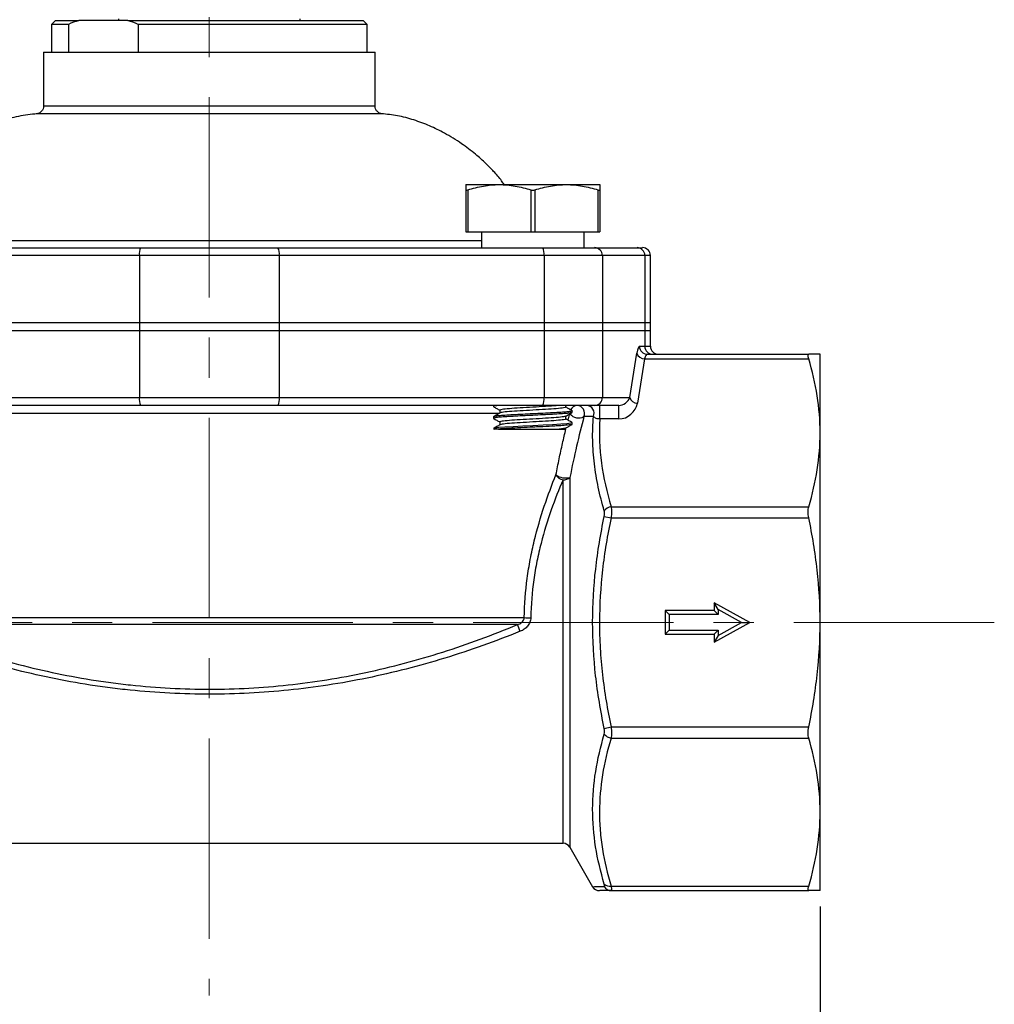
# Model space of a CAD drawing. Units: inches. Extents: x 0.2 to 10.8, y 0.2 to 8.3.
# Drawn here: x 5.9 to 8.3, y 2.9 to 5.4 of the extents above; entities that cross this region are included whole.
import ezdxf

# ---------------------------------------------------------------- set-up
doc = ezdxf.new("R2010")
doc.units = ezdxf.units.IN
doc.header["$MEASUREMENT"] = 0
doc.linetypes.add('CENTERX2', pattern=[0.8, 0.5, -0.1, 0.1, -0.1])
doc.layers.add('SKETCH', color=7, linetype='Continuous')
doc.styles.add('SLDTEXTSTYLE0', font='TXT', dxfattribs={"width": 0.75})
doc.dimstyles.new('SLDDIMSTYLE2', dxfattribs={"dimtxt": 0.125, "dimasz": 0.11811, "dimexe": 0, "dimexo": 0.0625, "dimgap": 0.03125, "dimtad": 0, "dimtih": 1, "dimtoh": 1, "dimlfac": 2, "dimrnd": 1e-09, "dimzin": 12, "dimdsep": 46, "dimtxsty": 'SLDTEXTSTYLE0', "dimsah": 1, "dimcen": 0.09, "dimadec": 0, "dimazin": 3, "dimtfac": 1, "dimtofl": 0, "dimtmove": 0, "dimatfit": 3, "dimfxl": 0, "dimfrac": 2, "dimtolj": 1, "dimtzin": 12, "dimarcsym": 0})

# ---------------------------------------------------------------- blocks, each defined once
blk = doc.blocks.new('_D_3')
at = {"layer": 'SKETCH'}
for p, q in [((4.8419, 3.1651), (4.8419, 2.4768)), ((7.8891, 3.1651), (7.8891, 2.4768)), ((6.3451, 2.6941), (6.307, 2.6941)), ((6.307, 2.6941), (6.307, 2.4957)), ((6.7607, 2.6941), (6.7988, 2.6941)), ((6.7988, 2.6941), (6.7988, 2.4957)), ((4.8419, 2.5949), (5.8687, 2.5949)), ((7.8891, 2.5949), (6.8623, 2.5949)), ((6.307, 2.4957), (6.3451, 2.4957)), ((6.7988, 2.4957), (6.7607, 2.4957))]:
    blk.add_line(p, q, dxfattribs=at)
for points in [[(4.8419, 2.5949), (4.96, 2.5752), (4.96, 2.6146)], [(7.8891, 2.5949), (7.771, 2.6146), (7.771, 2.5752)]]:
    blk.add_solid(points, dxfattribs=at)
at = {"layer": 'SKETCH', "char_height": 0.125, "attachment_point": 1, "style": 'SLDTEXTSTYLE0'}
for s, insert in [('6.09"', (5.8941, 2.6568)), ('154.8', (6.3451, 2.6568))]:
    blk.add_mtext(s, dxfattribs=dict(at, insert=insert))

msp = doc.modelspace()

# ---------------------------------------------------------------- linework, layer by layer
at = {"color": 7, "linetype": 'Continuous', "lineweight": 25}
for p, q in [((5.9816, 5.3758), (5.9718, 5.3659)), ((5.9718, 5.3659), (5.9718, 5.297)), ((6.0141, 5.3659), (5.9718, 5.3659)), ((5.9816, 5.3758), (6.04, 5.3758)), ((6.0141, 5.3659), (6.0141, 5.297)), ((6.1621, 5.3758), (6.04, 5.3758)), ((6.1391, 5.3797), (6.1391, 5.3758)), ((6.1621, 5.3758), (6.7494, 5.3758)), ((6.7592, 5.3659), (6.188, 5.3659)), ((6.188, 5.3659), (6.188, 5.297)), ((6.5919, 5.3758), (6.5919, 5.3797)), ((6.7592, 5.3659), (6.7494, 5.3758)), ((6.7592, 5.297), (6.7592, 5.3659)), ((5.9521, 5.297), (5.9521, 5.1625)), ((5.9521, 5.297), (6.7789, 5.297)), ((6.7789, 5.1625), (6.7789, 5.297)), ((7.0053, 4.9663), (7.0889, 4.9663)), ((7.0889, 4.9663), (7.2562, 4.9663)), ((7.2562, 4.9663), (7.3399, 4.9663)), ((7.0053, 4.953), (7.0053, 4.8482)), ((7.0102, 4.953), (7.0102, 4.8482)), ((7.1677, 4.953), (7.1677, 4.8482)), ((7.1775, 4.953), (7.1775, 4.8482)), ((7.335, 4.953), (7.335, 4.8482)), ((7.3399, 4.953), (7.3399, 4.8482)), ((7.0053, 4.8482), (7.0102, 4.8482)), ((7.0102, 4.8482), (7.1677, 4.8482)), ((7.0446, 4.8482), (7.0446, 4.8088)), ((7.1677, 4.8482), (7.1775, 4.8482)), ((7.1775, 4.8482), (7.335, 4.8482)), ((7.3005, 4.8088), (7.3005, 4.8482)), ((7.335, 4.8482), (7.3399, 4.8482)), ((5.5337, 4.8088), (6.1941, 4.8088)), ((6.1941, 4.8088), (6.5369, 4.8088)), ((6.5369, 4.8088), (7.1973, 4.8088)), ((7.1973, 4.8088), (7.3265, 4.8088)), ((7.3265, 4.8088), (7.4325, 4.8088)), ((7.4325, 4.8088), (7.4462, 4.8088)), ((6.191, 4.7892), (5.5306, 4.7892)), ((6.54, 4.7892), (6.191, 4.7892)), ((6.191, 4.7892), (6.191, 4.6218)), ((6.54, 4.7892), (6.54, 4.6218)), ((7.2004, 4.7892), (6.54, 4.7892)), ((7.2004, 4.7892), (7.2004, 4.6218)), ((7.3459, 4.7892), (7.2004, 4.7892)), ((7.3459, 4.7892), (7.3459, 4.6218)), ((7.452, 4.7892), (7.3459, 4.7892)), ((7.452, 4.7892), (7.452, 4.6218)), ((7.4659, 4.6218), (7.4659, 4.7892)), ((5.5306, 4.6218), (6.191, 4.6218)), ((6.191, 4.6218), (6.191, 4.6021)), ((6.191, 4.6218), (6.54, 4.6218)), ((6.54, 4.6218), (6.54, 4.6021)), ((6.54, 4.6218), (7.2004, 4.6218)), ((7.2004, 4.6218), (7.2004, 4.6021)), ((7.2004, 4.6218), (7.3459, 4.6218)), ((7.3459, 4.6218), (7.3459, 4.6021)), ((7.3459, 4.6218), (7.452, 4.6218)), ((7.452, 4.6218), (7.452, 4.6021)), ((7.452, 4.6218), (7.4659, 4.6218)), ((7.4659, 4.6021), (7.4659, 4.6218)), ((5.5306, 4.6021), (6.191, 4.6021)), ((6.191, 4.6021), (6.54, 4.6021)), ((6.191, 4.6021), (6.191, 4.4348)), ((6.54, 4.6021), (7.2004, 4.6021)), ((6.54, 4.6021), (6.54, 4.4348)), ((7.2004, 4.6021), (7.3459, 4.6021)), ((7.2004, 4.6021), (7.2004, 4.4348)), ((7.3459, 4.6021), (7.452, 4.6021)), ((7.3459, 4.6021), (7.3459, 4.4348)), ((7.452, 4.6021), (7.4659, 4.6021)), ((7.452, 4.6021), (7.452, 4.5628)), ((7.4659, 4.5628), (7.4659, 4.6021)), ((7.4141, 4.4348), (7.4319, 4.5455)), ((7.4386, 4.5628), (7.452, 4.5628)), ((7.4513, 4.5316), (7.4335, 4.4209)), ((7.4513, 4.5316), (7.8608, 4.5316)), ((7.458, 4.5431), (7.8608, 4.5431)), ((7.8891, 4.3471), (7.8891, 4.5431)), ((5.5306, 4.4348), (6.191, 4.4348)), ((6.191, 4.4348), (6.54, 4.4348)), ((6.54, 4.4348), (7.2004, 4.4348)), ((7.2004, 4.4348), (7.3459, 4.4348)), ((7.3459, 4.4348), (7.4141, 4.4348)), ((6.1941, 4.4151), (5.5337, 4.4151)), ((6.5369, 4.4151), (6.1941, 4.4151)), ((7.1973, 4.4151), (6.5369, 4.4151)), ((7.0742, 4.4151), (7.0742, 4.4127)), ((7.0901, 4.4034), (7.0901, 4.3963)), ((7.3265, 4.4151), (7.1973, 4.4151)), ((7.255, 4.4108), (7.255, 4.4151)), ((7.271, 4.3979), (7.271, 4.4016)), ((7.3873, 4.4151), (7.3265, 4.4151)), ((7.3398, 4.3815), (7.3398, 4.4151)), ((7.3873, 4.3815), (7.3873, 4.4151)), ((7.0742, 4.3868), (7.0742, 4.3831)), ((7.0901, 4.3739), (7.0901, 4.3668)), ((7.255, 4.3813), (7.255, 4.3885)), ((7.3873, 4.3815), (7.3398, 4.3815)), ((7.0872, 4.3561), (7.0742, 4.3561)), ((7.255, 4.3561), (7.255, 4.3589)), ((7.271, 4.3684), (7.271, 4.3721)), ((7.8891, 3.8738), (7.8891, 4.3471)), ((7.3679, 4.1626), (7.8608, 4.1626)), ((7.3508, 4.1384), (7.3679, 4.1347)), ((7.3679, 4.1347), (7.8608, 4.1347)), ((7.7136, 3.8738), (7.625, 3.923)), ((7.625, 3.923), (7.625, 3.9033)), ((7.6348, 3.9063), (7.625, 3.923)), ((5.5797, 3.8858), (7.1513, 3.8858)), ((7.5029, 3.9033), (7.5029, 3.8443)), ((7.625, 3.9033), (7.5029, 3.9033)), ((7.5128, 3.8935), (7.5029, 3.9033)), ((7.6348, 3.8935), (7.5128, 3.8935)), ((7.5128, 3.8935), (7.5128, 3.8541)), ((7.6348, 3.8935), (7.625, 3.9033)), ((7.6933, 3.8738), (7.6348, 3.9063)), ((7.6348, 3.9063), (7.6348, 3.8935)), ((7.134, 3.8683), (5.597, 3.8683)), ((7.625, 3.8246), (7.7136, 3.8738)), ((7.6348, 3.8413), (7.6933, 3.8738)), ((7.6933, 3.8738), (7.7136, 3.8738)), ((7.8891, 3.4005), (7.8891, 3.8738)), ((7.5128, 3.8541), (7.5029, 3.8443)), ((7.5029, 3.8443), (7.625, 3.8443)), ((7.5128, 3.8541), (7.6348, 3.8541)), ((7.6348, 3.8541), (7.625, 3.8443)), ((7.625, 3.8443), (7.625, 3.8246)), ((7.6348, 3.8413), (7.625, 3.8246)), ((7.6348, 3.8541), (7.6348, 3.8413)), ((7.3508, 3.6092), (7.3679, 3.6129)), ((7.3679, 3.6129), (7.8608, 3.6129)), ((7.3679, 3.585), (7.8608, 3.585)), ((7.8891, 3.2045), (7.8891, 3.4005)), ((5.4832, 3.3226), (7.2478, 3.3226)), ((7.2649, 3.3128), (7.3217, 3.2143)), ((7.3679, 3.216), (7.8608, 3.216)), ((7.3679, 3.2045), (7.8608, 3.2045))]:
    msp.add_line(p, q, dxfattribs=at)
at = {"color": 8, "linetype": 'Continuous', "lineweight": 25}
for p, q in [((7.4659, 4.7892), (7.452, 4.7892)), ((7.452, 4.5628), (7.4659, 4.5628)), ((7.0891, 4.3955), (5.6524, 4.3955)), ((7.2604, 4.3784), (7.2646, 4.3955)), ((7.2478, 3.3226), (7.2478, 4.2294)), ((7.2649, 4.2358), (7.2649, 3.3128))]:
    msp.add_line(p, q, dxfattribs=at)
at = {"color": 8, "linetype": 'Continuous', "lineweight": 25, "flags": 128}
msp.add_lwpolyline([(6.7972, 5.1428), (6.7913, 5.1428), (6.7729, 5.1428), (6.7436, 5.1428), (6.7026, 5.1428), (6.6533, 5.1428), (6.5943, 5.1428), (6.5306, 5.1428), (6.4603, 5.1428), (6.3893, 5.1428), (6.3155, 5.1428), (6.2452, 5.1428), (6.1764, 5.1428), (6.1148, 5.1428), (6.0586, 5.1428), (6.0126, 5.1428), (5.9754, 5.1428), (5.9502, 5.1428), (5.9362, 5.1428), (5.9338, 5.1428)], dxfattribs=at)
at = {"color": 7, "linetype": 'Continuous', "lineweight": 25, "flags": 128}
msp.add_lwpolyline([(7.27, 4.3724), (7.271, 4.3721), (7.2677, 4.3709), (7.2577, 4.3696), (7.2422, 4.3684), (7.2219, 4.3672), (7.1979, 4.3659), (7.1726, 4.3647), (7.1473, 4.3635), (7.1232, 4.3622), (7.103, 4.361), (7.0874, 4.3598), (7.0775, 4.3585), (7.0742, 4.3573), (7.0775, 4.3561), (7.0776, 4.3561), (7.0776, 4.3561)], dxfattribs=at)
at = {"color": 7, "linetype": 'Continuous', "lineweight": 25}
for centre, radius, start, end in [((6.2244, 4.794), 0.0337, 153.799, 188.1798), ((6.5066, 4.794), 0.0337, 351.8202, 26.201), ((7.167, 4.794), 0.0337, 351.8202, 26.201), ((7.3263, 4.7893), 0.0196, 359.6375, 89.6329), ((7.4324, 4.7893), 0.0196, 359.6375, 89.6329), ((7.4462, 4.7892), 0.0197, 0, 90), ((7.4511, 4.5517), 0.0202, 198.0778, 270.7041), ((7.4582, 4.5627), 0.0196, 179.6375, 269.6329), ((7.4715, 4.5627), 0.0196, 179.6375, 269.6329), ((7.4856, 4.5628), 0.0197, 180, 270), ((6.2244, 4.43), 0.0337, 171.8202, 206.201), ((6.5066, 4.43), 0.0337, 333.799, 8.1798), ((7.167, 4.43), 0.0337, 333.799, 8.1798), ((7.3263, 4.4347), 0.0196, 270.3671, 0.3625), ((7.4333, 4.4411), 0.0202, 198.0778, 270.7041), ((7.2822, 4.3955), 0.0196, 335.2577, 87.7551), ((7.3057, 4.3956), 0.0196, 336.6603, 87.2726), ((7.2532, 4.2555), 0.0266, 210.1406, 258.3742), ((7.2538, 4.273), 0.0388, 232.6262, 286.6295), ((7.2489, 4.2526), 0.0232, 267.3185, 313.5416), ((7.371, 4.1377), 0.025, 97.2397, 143.8268), ((7.175, 4.4935), 0.6082, 267.7689, 269.2804), ((6.6669, 3.6558), 0.5131, 22.4225, 24.4571), ((7.371, 3.6099), 0.025, 216.1732, 262.7603), ((7.2478, 3.3029), 0.0197, 30, 90), ((7.3638, 3.2339), 0.0184, 225.209, 282.9226), ((7.3388, 3.2242), 0.0197, 210.0057, 270.0002), ((7.368, 3.2237), 0.0192, 206.7664, 269.7226)]:
    msp.add_arc(centre, radius, start, end, dxfattribs=at)
at = {"color": 8, "linetype": 'Continuous', "lineweight": 25}
for centre, radius, start, end in [((7.2833, 4.3968), 0.0183, 91.0327, 155.7494), ((7.2869, 4.4116), 0.0276, 218.2877, 298.5222)]:
    msp.add_arc(centre, radius, start, end, dxfattribs=at)
at = {"color": 7, "linetype": 'Continuous', "lineweight": 25}
for centre, major_axis, ratio, start_param, end_param in [((7.4386, 4.5037), (0, 0.0591), 0.160606, 0, 0.785398), ((7.458, 4.5037), (0, 0.0394), 0.240909, 0, 0.785398), ((7.3937, 4.4348), (0.0187, 0.0142), 0.728952, 3.90815, 5.478947), ((7.3937, 4.4209), (0.0327, 0.0278), 0.852209, 3.926991, 5.497787)]:
    msp.add_ellipse(centre, major_axis=major_axis, ratio=ratio, start_param=start_param, end_param=end_param, dxfattribs=at)
for points in [[(6.04, 5.3758), (6.0312, 5.373), (6.0226, 5.3697), (6.0141, 5.3659)], [(6.188, 5.3659), (6.1794, 5.3697), (6.1708, 5.373), (6.1621, 5.3758)], [(5.9521, 5.1625), (5.9518, 5.16), (5.9513, 5.1551), (5.9471, 5.1488), (5.9411, 5.1442), (5.9362, 5.1433), (5.9338, 5.1428)], [(6.7972, 5.1428), (6.7948, 5.1433), (6.7899, 5.1442), (6.7839, 5.1488), (6.7797, 5.1551), (6.7792, 5.16), (6.7789, 5.1625)], [(7.3237, 4.3878), (7.3154, 4.3877), (7.3075, 4.3875), (7.3, 4.3873)]]:
    msp.add_open_spline(points, degree=3, dxfattribs=at)
at = {"color": 8, "linetype": 'Continuous', "lineweight": 25}
for points, knots in [([(5.9521, 5.1625), (5.9524, 5.1625), (5.9531, 5.1625), (5.9586, 5.1625), (5.9674, 5.1625), (5.9832, 5.1625), (6.0096, 5.1625), (6.0503, 5.1625), (6.1005, 5.1625), (6.1577, 5.1625), (6.2213, 5.1625), (6.2884, 5.1625), (6.3583, 5.1625), (6.4278, 5.1625), (6.4962, 5.1625), (6.5603, 5.1625), (6.6193, 5.1625), (6.6707, 5.1625), (6.7138, 5.1625), (6.7469, 5.1625), (6.7687, 5.1625), (6.779, 5.1625), (6.7778, 5.1625), (6.7775, 5.1625)], [0, 0, 0, 0, 0.029228, 0.058456, 0.088731, 0.119005, 0.171927, 0.226383, 0.279305, 0.333761, 0.386683, 0.441139, 0.494061, 0.548517, 0.601439, 0.655896, 0.708817, 0.763274, 0.816195, 0.870652, 0.923574, 0.97803, 1, 1, 1, 1]), ([(5.6864, 4.8266), (5.6949, 4.8266), (5.7153, 4.8266), (5.7532, 4.8266), (5.7984, 4.8266), (5.8476, 4.8266), (5.9001, 4.8266), (5.9567, 4.8266), (6.016, 4.8266), (6.0773, 4.8266), (6.1405, 4.8266), (6.2061, 4.8266), (6.2726, 4.8266), (6.3394, 4.8266), (6.4061, 4.8266), (6.4734, 4.8266), (6.5397, 4.8266), (6.6043, 4.8266), (6.6672, 4.8266), (6.7286, 4.8266), (6.7872, 4.8266), (6.8425, 4.8266), (6.8943, 4.8266), (6.9431, 4.8266), (6.9873, 4.8266), (7.0213, 4.8266), (7.0386, 4.8266), (7.0446, 4.8266)], [0, 0, 0, 0, 0.029868, 0.071591, 0.11362, 0.154123, 0.194909, 0.236579, 0.278552, 0.319019, 0.359771, 0.40141, 0.44335, 0.483807, 0.524547, 0.566176, 0.608109, 0.648579, 0.689329, 0.73097, 0.772918, 0.813425, 0.854209, 0.895882, 0.937866, 0.978392, 1, 1, 1, 1]), ([(7.2302, 4.2421), (7.2328, 4.2554), (7.2381, 4.2819), (7.2464, 4.3202), (7.2522, 4.3446), (7.255, 4.3565)], [0, 0, 0, 0, 0.3380034, 0.676808, 1, 1, 1, 1]), ([(7.3217, 3.2144), (7.3217, 3.2144), (7.3213, 3.2143), (7.3237, 3.2144), (7.3301, 3.2146), (7.3373, 3.2147), (7.3441, 3.2149), (7.3486, 3.215), (7.3508, 3.2151)], [0, 0, 0, 0, 0.0037029, 0.3126261, 0.5614994, 0.7490923, 0.8741535, 1, 1, 1, 1])]:
    msp.add_open_spline(points, degree=3, knots=knots, dxfattribs=at)
at = {"color": 7, "linetype": 'Continuous', "lineweight": 25}
for points, knots in [([(5.9362, 5.143), (5.9206, 5.1413), (5.8895, 5.1379), (5.8451, 5.1248), (5.8046, 5.1083), (5.7701, 5.0901), (5.7418, 5.0725), (5.7162, 5.0541), (5.6893, 5.0322), (5.6594, 5.003), (5.6385, 4.9802), (5.6293, 4.9665), (5.6292, 4.9663)], [0, 0, 0, 0, 0.1286245, 0.2576232, 0.3795608, 0.4880067, 0.5784542, 0.6538778, 0.7475736, 0.8637757, 0.9981947, 1, 1, 1, 1]), ([(7.1014, 4.9663), (7.0992, 4.9695), (7.0911, 4.9809), (7.0756, 4.9983), (7.054, 5.0206), (7.0275, 5.0442), (6.9932, 5.0703), (6.9549, 5.0938), (6.915, 5.1134), (6.8758, 5.1281), (6.8356, 5.1389), (6.8082, 5.1416), (6.7948, 5.143)], [0, 0, 0, 0, 0.031931, 0.115411, 0.190911, 0.288147, 0.407342, 0.545402, 0.657777, 0.773732, 0.889134, 1, 1, 1, 1]), ([(7.0053, 4.9663), (7.0053, 4.9663), (7.0053, 4.965), (7.0053, 4.9604), (7.0053, 4.957), (7.0053, 4.953)], [0, 0, 0, 0, 0.5, 0.5, 1, 1, 1, 1]), ([(7.0102, 4.953), (7.0231, 4.9571), (7.0361, 4.9604), (7.0623, 4.9651), (7.0756, 4.9663), (7.0889, 4.9663)], [0, 0, 0, 0, 0.5, 0.5, 1, 1, 1, 1]), ([(7.0889, 4.9663), (7.0956, 4.9663), (7.1023, 4.966), (7.1156, 4.9648), (7.1221, 4.9639), (7.1418, 4.9604), (7.1548, 4.9571), (7.1677, 4.953)], [0, 0, 0, 0, 0.25, 0.25, 0.5, 0.5, 1, 1, 1, 1]), ([(7.1775, 4.953), (7.1904, 4.9571), (7.2034, 4.9604), (7.2296, 4.9651), (7.2429, 4.9663), (7.2562, 4.9663)], [0, 0, 0, 0, 0.5, 0.5, 1, 1, 1, 1]), ([(7.2562, 4.9663), (7.2629, 4.9663), (7.2696, 4.966), (7.2829, 4.9648), (7.2895, 4.9639), (7.3091, 4.9604), (7.3221, 4.9571), (7.335, 4.953)], [0, 0, 0, 0, 0.25, 0.25, 0.5, 0.5, 1, 1, 1, 1]), ([(7.3399, 4.9663), (7.3399, 4.9663), (7.3399, 4.965), (7.3399, 4.9604), (7.3399, 4.957), (7.3399, 4.953)], [0, 0, 0, 0, 0.5, 0.5, 1, 1, 1, 1]), ([(7.0053, 4.953), (7.0053, 4.9525), (7.0057, 4.9523), (7.0074, 4.9523), (7.0087, 4.9525), (7.0102, 4.953)], [0, 0, 0, 0, 0.5, 0.5, 1, 1, 1, 1]), ([(7.1677, 4.953), (7.1691, 4.9525), (7.1708, 4.9523), (7.1743, 4.9523), (7.176, 4.9525), (7.1775, 4.953)], [0, 0, 0, 0, 0.5, 0.5, 1, 1, 1, 1]), ([(7.335, 4.953), (7.3365, 4.9525), (7.3377, 4.9523), (7.3395, 4.9523), (7.3399, 4.9525), (7.3399, 4.953)], [0, 0, 0, 0, 0.5, 0.5, 1, 1, 1, 1]), ([(7.8608, 4.5316), (7.8603, 4.5334), (7.8599, 4.535), (7.8593, 4.5379), (7.8592, 4.5391), (7.8592, 4.5421), (7.8597, 4.5431), (7.8608, 4.5431)], [0, 0, 0, 0, 0.25, 0.25, 0.5, 0.5, 1, 1, 1, 1]), ([(7.8891, 4.5431), (7.8891, 4.5431), (7.8866, 4.5431), (7.8794, 4.5431), (7.8764, 4.5431), (7.8693, 4.5431), (7.8653, 4.5431), (7.8608, 4.5431)], [0, 0, 0, 0, 0.5, 0.5, 0.75, 0.75, 1, 1, 1, 1]), ([(7.8891, 4.3471), (7.8891, 4.3778), (7.8866, 4.4086), (7.877, 4.4705), (7.8698, 4.5011), (7.8608, 4.5316)], [0, 0, 0, 0, 0.5, 0.5, 1, 1, 1, 1]), ([(7.0873, 4.4151), (7.0836, 4.4147), (7.0764, 4.4139), (7.073, 4.413), (7.0748, 4.4124), (7.0752, 4.4123)], [0, 0, 0, 0, 0.4338547, 0.8676102, 1, 1, 1, 1]), ([(7.27, 4.402), (7.2704, 4.4018), (7.2721, 4.4013), (7.2684, 4.4004), (7.2589, 4.3991), (7.243, 4.3979), (7.2224, 4.3967), (7.1983, 4.3954), (7.1726, 4.3942), (7.1468, 4.393), (7.1228, 4.3917), (7.1022, 4.3905), (7.0864, 4.3893), (7.0761, 4.388), (7.0748, 4.3872), (7.0742, 4.3868)], [0, 0, 0, 0, 0.024664, 0.105472, 0.18769, 0.268498, 0.349306, 0.431524, 0.512332, 0.59314, 0.675358, 0.756166, 0.836974, 0.919192, 1, 1, 1, 1]), ([(7.0745, 4.4123), (7.0771, 4.4108), (7.0824, 4.4077), (7.0876, 4.4047), (7.0901, 4.4032)], [0, 0, 0, 0, 0.511752, 1, 1, 1, 1]), ([(7.2368, 4.4151), (7.235, 4.4149), (7.2275, 4.4141), (7.2045, 4.4127), (7.1727, 4.4108), (7.1401, 4.409), (7.1129, 4.4071), (7.0939, 4.4053), (7.0914, 4.4041), (7.0901, 4.4034)], [0, 0, 0, 0, 0.052632, 0.210526, 0.368421, 0.526316, 0.684211, 0.842105, 1, 1, 1, 1]), ([(7.255, 4.4108), (7.2538, 4.4102), (7.2513, 4.409), (7.2322, 4.4071), (7.205, 4.4053), (7.1726, 4.4034), (7.1401, 4.4016), (7.113, 4.3998), (7.095, 4.3981), (7.0927, 4.397), (7.0916, 4.3965)], [0, 0, 0, 0, 0.128804, 0.257608, 0.386412, 0.515217, 0.644021, 0.772825, 0.901629, 1, 1, 1, 1]), ([(7.2707, 4.402), (7.268, 4.4035), (7.2628, 4.4065), (7.2576, 4.4096), (7.255, 4.411)], [0, 0, 0, 0, 0.511752, 1, 1, 1, 1]), ([(7.27, 4.3975), (7.2695, 4.3973), (7.2683, 4.3966), (7.2587, 4.3954), (7.243, 4.3942), (7.2224, 4.393), (7.1984, 4.3917), (7.1726, 4.3905), (7.1468, 4.3893), (7.1228, 4.388), (7.1022, 4.3868), (7.0863, 4.3856), (7.0767, 4.3843), (7.073, 4.3834), (7.0748, 4.3829), (7.0752, 4.3828)], [0, 0, 0, 0, 0.057564, 0.141861, 0.224712, 0.307564, 0.391861, 0.474712, 0.557564, 0.641861, 0.724712, 0.807564, 0.891861, 0.974712, 1, 1, 1, 1]), ([(7.0905, 4.3965), (7.0878, 4.3949), (7.0825, 4.3918), (7.0771, 4.3887), (7.0745, 4.3872)], [0, 0, 0, 0, 0.499879, 1, 1, 1, 1]), ([(7.0745, 4.3828), (7.0771, 4.3812), (7.0824, 4.3782), (7.0876, 4.3752), (7.0901, 4.3737)], [0, 0, 0, 0, 0.5117524, 1, 1, 1, 1]), ([(7.2535, 4.3882), (7.2525, 4.3878), (7.2501, 4.3867), (7.2321, 4.385), (7.205, 4.3831), (7.1726, 4.3813), (7.1402, 4.3795), (7.1129, 4.3776), (7.0939, 4.3758), (7.0914, 4.3745), (7.0901, 4.3739)], [0, 0, 0, 0, 0.098371, 0.227175, 0.355979, 0.484783, 0.613588, 0.742392, 0.871196, 1, 1, 1, 1]), ([(7.255, 4.3813), (7.2538, 4.3807), (7.2513, 4.3795), (7.2322, 4.3776), (7.205, 4.3758), (7.1726, 4.3739), (7.1401, 4.3721), (7.113, 4.3702), (7.095, 4.3685), (7.0927, 4.3674), (7.0916, 4.367)], [0, 0, 0, 0, 0.128804, 0.257608, 0.386412, 0.515217, 0.644021, 0.772825, 0.901629, 1, 1, 1, 1]), ([(7.2547, 4.3883), (7.2573, 4.3898), (7.2627, 4.3929), (7.268, 4.396), (7.2707, 4.3976)], [0, 0, 0, 0, 0.499879, 1, 1, 1, 1]), ([(7.2707, 4.3724), (7.268, 4.374), (7.2628, 4.377), (7.2576, 4.38), (7.255, 4.3815)], [0, 0, 0, 0, 0.511752, 1, 1, 1, 1]), ([(7.3, 4.3873), (7.2938, 4.3635), (7.2877, 4.339), (7.2759, 4.2884), (7.2702, 4.2624), (7.2649, 4.2358)], [0, 0, 0, 0, 0.5, 0.5, 1, 1, 1, 1]), ([(7.3508, 4.1525), (7.345, 4.1719), (7.34, 4.1914), (7.3316, 4.2305), (7.3283, 4.2501), (7.3236, 4.2894), (7.3222, 4.3092), (7.3214, 4.3485), (7.3221, 4.3682), (7.3237, 4.3878)], [0, 0, 0, 0, 0.25, 0.25, 0.5, 0.5, 0.75, 0.75, 1, 1, 1, 1]), ([(7.3398, 4.3815), (7.3374, 4.3815), (7.3351, 4.3817), (7.3313, 4.3826), (7.3298, 4.3832), (7.3274, 4.3844), (7.3264, 4.3851), (7.3248, 4.3864), (7.3242, 4.3871), (7.3237, 4.3878)], [0, 0, 0, 0, 0.25, 0.25, 0.5, 0.5, 0.75, 0.75, 1, 1, 1, 1]), ([(7.3398, 4.3815), (7.3376, 4.3447), (7.339, 4.308), (7.3486, 4.2351), (7.3569, 4.1987), (7.3679, 4.1626)], [0, 0, 0, 0, 0.5, 0.5, 1, 1, 1, 1]), ([(7.0905, 4.367), (7.0878, 4.3654), (7.0825, 4.3623), (7.0771, 4.3592), (7.0745, 4.3577)], [0, 0, 0, 0, 0.499879, 1, 1, 1, 1]), ([(7.271, 4.3684), (7.271, 4.3679), (7.2693, 4.3674), (7.2623, 4.3663), (7.257, 4.3658), (7.2472, 4.365), (7.2437, 4.3648), (7.236, 4.3643), (7.2318, 4.3641), (7.2183, 4.3633), (7.2082, 4.3627), (7.1925, 4.3619), (7.1871, 4.3617), (7.1765, 4.3612), (7.1713, 4.3609), (7.1554, 4.3602), (7.1447, 4.3597), (7.1246, 4.3586), (7.1152, 4.3581), (7.1033, 4.3573), (7.0997, 4.3571), (7.093, 4.3566), (7.0899, 4.3563), (7.0872, 4.3561)], [0, 0, 0, 0, 0.125, 0.125, 0.25, 0.25, 0.3125, 0.3125, 0.375, 0.375, 0.5, 0.5, 0.5625, 0.5625, 0.625, 0.625, 0.75, 0.75, 0.875, 0.875, 0.9375, 0.9375, 1, 1, 1, 1]), ([(7.0872, 4.3561), (7.0915, 4.3561), (7.0964, 4.3561), (7.1073, 4.3561), (7.1135, 4.3561), (7.1265, 4.3561), (7.1334, 4.3561), (7.1479, 4.3561), (7.1552, 4.3561), (7.1664, 4.3561), (7.1702, 4.3561), (7.1776, 4.3561), (7.1813, 4.3561), (7.1885, 4.3561), (7.192, 4.3561), (7.199, 4.3561), (7.2025, 4.3561), (7.2124, 4.3561), (7.2184, 4.3561), (7.2266, 4.3561), (7.2292, 4.3561), (7.234, 4.3561), (7.2362, 4.3561), (7.2382, 4.3561)], [0, 0, 0, 0, 0.125, 0.125, 0.25, 0.25, 0.375, 0.375, 0.5, 0.5, 0.5625, 0.5625, 0.625, 0.625, 0.6875, 0.6875, 0.75, 0.75, 0.875, 0.875, 0.9375, 0.9375, 1, 1, 1, 1]), ([(7.2535, 4.3587), (7.2526, 4.3583), (7.2509, 4.3574), (7.2422, 4.3565), (7.2382, 4.3561)], [0, 0, 0, 0, 0.53667, 1, 1, 1, 1]), ([(7.2382, 4.3561), (7.2396, 4.3561), (7.2425, 4.3561), (7.2472, 4.3561), (7.2516, 4.3561), (7.2546, 4.3561), (7.2548, 4.3561), (7.2548, 4.3561)], [0, 0, 0, 0, 0.137871, 0.276866, 0.53233, 0.795203, 1, 1, 1, 1]), ([(7.2547, 4.3587), (7.2573, 4.3603), (7.2627, 4.3634), (7.268, 4.3665), (7.2707, 4.368)], [0, 0, 0, 0, 0.499879, 1, 1, 1, 1]), ([(7.8608, 4.1626), (7.8699, 4.1931), (7.877, 4.2238), (7.8866, 4.2853), (7.8891, 4.3161), (7.8891, 4.3471)], [0, 0, 0, 0, 0.5, 0.5, 1, 1, 1, 1]), ([(7.1513, 3.8858), (7.1518, 3.9191), (7.1543, 3.9518), (7.1607, 3.9997), (7.1633, 4.0155), (7.1692, 4.0469), (7.1726, 4.0624), (7.1835, 4.1078), (7.192, 4.1366), (7.2103, 4.1915), (7.2202, 4.2177), (7.2302, 4.2421)], [0, 0, 0, 0, 0.25, 0.25, 0.375, 0.375, 0.5, 0.5, 0.75, 0.75, 1, 1, 1, 1]), ([(7.2478, 4.2294), (7.2377, 4.206), (7.2277, 4.1808), (7.209, 4.1281), (7.2004, 4.1004), (7.1892, 4.0565), (7.1857, 4.0415), (7.1797, 4.0112), (7.177, 3.9959), (7.1705, 3.9494), (7.1679, 3.9178), (7.1674, 3.8854)], [0, 0, 0, 0, 0.25, 0.25, 0.5, 0.5, 0.625, 0.625, 0.75, 0.75, 1, 1, 1, 1]), ([(7.3508, 4.1384), (7.3514, 4.141), (7.3517, 4.1436), (7.3517, 4.1484), (7.3514, 4.1507), (7.3508, 4.1525)], [0, 0, 0, 0, 0.5, 0.5, 1, 1, 1, 1]), ([(7.3679, 4.1626), (7.3682, 4.1607), (7.3684, 4.1587), (7.3686, 4.1545), (7.3687, 4.1522), (7.3687, 4.145), (7.3684, 4.1399), (7.3679, 4.1347)], [0, 0, 0, 0, 0.25, 0.25, 0.5, 0.5, 1, 1, 1, 1]), ([(7.8608, 4.1347), (7.8603, 4.1373), (7.8599, 4.1398), (7.8593, 4.1449), (7.8592, 4.1474), (7.8592, 4.1546), (7.8597, 4.1589), (7.8608, 4.1626)], [0, 0, 0, 0, 0.25, 0.25, 0.5, 0.5, 1, 1, 1, 1]), ([(7.3508, 3.6092), (7.3416, 3.6528), (7.3342, 3.6967), (7.3243, 3.7852), (7.3217, 3.8297), (7.3217, 3.9188), (7.3243, 3.9631), (7.3343, 4.0511), (7.3416, 4.0948), (7.3508, 4.1384)], [0, 0, 0, 0, 0.25, 0.25, 0.5, 0.5, 0.75, 0.75, 1, 1, 1, 1]), ([(7.3679, 4.1347), (7.3586, 4.0916), (7.3513, 4.0485), (7.3414, 3.9618), (7.3388, 3.9183), (7.3387, 3.8529), (7.3394, 3.831), (7.3419, 3.7872), (7.3438, 3.7652), (7.3512, 3.6995), (7.3586, 3.656), (7.3679, 3.6129)], [0, 0, 0, 0, 0.25, 0.25, 0.5, 0.5, 0.625, 0.625, 0.75, 0.75, 1, 1, 1, 1]), ([(7.8891, 3.8738), (7.8891, 3.9174), (7.8866, 3.961), (7.8794, 4.0264), (7.8764, 4.0483), (7.8693, 4.0918), (7.8653, 4.1133), (7.8608, 4.1347)], [0, 0, 0, 0, 0.5, 0.5, 0.75, 0.75, 1, 1, 1, 1]), ([(7.134, 3.8683), (7.136, 3.8689), (7.138, 3.8697), (7.1418, 3.8717), (7.1437, 3.8729), (7.147, 3.8757), (7.1484, 3.8774), (7.1506, 3.8813), (7.1513, 3.8835), (7.1513, 3.8858)], [0, 0, 0, 0, 0.25, 0.25, 0.5, 0.5, 0.75, 0.75, 1, 1, 1, 1]), ([(7.1674, 3.8854), (7.1673, 3.8815), (7.1666, 3.8778), (7.1645, 3.8725), (7.1637, 3.8708), (7.1617, 3.8675), (7.1606, 3.866), (7.1571, 3.8617), (7.1542, 3.8591), (7.1481, 3.8548), (7.1448, 3.853), (7.1412, 3.8516)], [0, 0, 0, 0, 0.25, 0.25, 0.375, 0.375, 0.5, 0.5, 0.75, 0.75, 1, 1, 1, 1]), ([(5.597, 3.8683), (5.6583, 3.8426), (5.7202, 3.8197), (5.8457, 3.7799), (5.9092, 3.7629), (6.0057, 3.7423), (6.0381, 3.7362), (6.0871, 3.7283), (6.1034, 3.7259), (6.1363, 3.7215), (6.1528, 3.7195), (6.2353, 3.7107), (6.3009, 3.7072), (6.4318, 3.7073), (6.497, 3.7108), (6.6268, 3.7247), (6.6915, 3.7351), (6.7881, 3.7557), (6.8203, 3.7634), (6.8844, 3.7804), (6.9161, 3.7896), (7.0107, 3.8197), (7.0728, 3.8426), (7.134, 3.8683)], [0, 0, 0, 0, 0.125, 0.125, 0.25, 0.25, 0.3125, 0.3125, 0.34375, 0.34375, 0.375, 0.375, 0.5, 0.5, 0.625, 0.625, 0.75, 0.75, 0.8125, 0.8125, 0.875, 0.875, 1, 1, 1, 1]), ([(7.8608, 3.6129), (7.8698, 3.6558), (7.877, 3.6995), (7.8866, 3.7866), (7.8891, 3.8302), (7.8891, 3.8738)], [0, 0, 0, 0, 0.5, 0.5, 1, 1, 1, 1]), ([(7.1412, 3.8516), (7.0793, 3.8265), (7.0165, 3.8041), (6.9209, 3.7748), (6.8888, 3.7658), (6.8242, 3.7492), (6.7917, 3.7417), (6.6942, 3.7217), (6.6289, 3.7116), (6.498, 3.6981), (6.4323, 3.6947), (6.3003, 3.6946), (6.2342, 3.698), (6.1511, 3.7065), (6.1345, 3.7085), (6.1013, 3.7128), (6.0848, 3.7151), (6.0355, 3.7227), (6.0028, 3.7287), (5.9054, 3.7487), (5.8412, 3.7652), (5.7145, 3.8041), (5.6518, 3.8265), (5.5898, 3.8516)], [0, 0, 0, 0, 0.125, 0.125, 0.1875, 0.1875, 0.25, 0.25, 0.375, 0.375, 0.5, 0.5, 0.625, 0.625, 0.65625, 0.65625, 0.6875, 0.6875, 0.75, 0.75, 0.875, 0.875, 1, 1, 1, 1]), ([(7.3679, 3.6129), (7.3682, 3.6103), (7.3684, 3.6077), (7.3686, 3.6027), (7.3687, 3.6002), (7.3687, 3.5931), (7.3684, 3.5887), (7.3679, 3.585)], [0, 0, 0, 0, 0.25, 0.25, 0.5, 0.5, 1, 1, 1, 1]), ([(7.8608, 3.585), (7.8603, 3.5868), (7.8599, 3.5888), (7.8593, 3.5931), (7.8592, 3.5954), (7.8592, 3.6026), (7.8597, 3.6078), (7.8608, 3.6129)], [0, 0, 0, 0, 0.25, 0.25, 0.5, 0.5, 1, 1, 1, 1]), ([(7.3508, 3.2209), (7.3416, 3.2516), (7.3342, 3.2825), (7.3243, 3.3449), (7.3217, 3.3763), (7.3217, 3.4393), (7.3243, 3.4707), (7.3343, 3.5331), (7.3416, 3.5642), (7.3508, 3.5951)], [0, 0, 0, 0, 0.25, 0.25, 0.5, 0.5, 0.75, 0.75, 1, 1, 1, 1]), ([(7.3508, 3.5951), (7.3514, 3.5969), (7.3517, 3.5992), (7.3517, 3.604), (7.3514, 3.6066), (7.3508, 3.6092)], [0, 0, 0, 0, 0.5, 0.5, 1, 1, 1, 1]), ([(7.3679, 3.585), (7.3586, 3.5546), (7.3513, 3.524), (7.3414, 3.4628), (7.3388, 3.432), (7.3387, 3.3857), (7.3394, 3.3703), (7.3419, 3.3393), (7.3438, 3.3238), (7.3512, 3.2773), (7.3586, 3.2465), (7.3679, 3.216)], [0, 0, 0, 0, 0.25, 0.25, 0.5, 0.5, 0.625, 0.625, 0.75, 0.75, 1, 1, 1, 1]), ([(7.8891, 3.4005), (7.8891, 3.4313), (7.8866, 3.4621), (7.877, 3.524), (7.8698, 3.5546), (7.8608, 3.585)], [0, 0, 0, 0, 0.5, 0.5, 1, 1, 1, 1]), ([(7.8608, 3.216), (7.8699, 3.2466), (7.877, 3.2773), (7.8866, 3.3388), (7.8891, 3.3696), (7.8891, 3.4005)], [0, 0, 0, 0, 0.5, 0.5, 1, 1, 1, 1]), ([(7.3508, 3.2151), (7.3514, 3.2151), (7.3517, 3.2156), (7.3517, 3.2176), (7.3514, 3.2191), (7.3508, 3.2209)], [0, 0, 0, 0, 0.5, 0.5, 1, 1, 1, 1]), ([(7.3679, 3.2045), (7.3619, 3.2045), (7.3499, 3.2045), (7.3402, 3.2045), (7.3397, 3.2045), (7.3395, 3.2045)], [0, 0, 0, 0, 0.356999, 0.715829, 1, 1, 1, 1]), ([(7.3679, 3.216), (7.3682, 3.2142), (7.3684, 3.2126), (7.3686, 3.2097), (7.3687, 3.2085), (7.3687, 3.2055), (7.3684, 3.2045), (7.3679, 3.2045)], [0, 0, 0, 0, 0.25, 0.25, 0.5, 0.5, 1, 1, 1, 1]), ([(7.8608, 3.2045), (7.8603, 3.2045), (7.8599, 3.2048), (7.8593, 3.2057), (7.8592, 3.2065), (7.8592, 3.2095), (7.8597, 3.2124), (7.8608, 3.216)], [0, 0, 0, 0, 0.25, 0.25, 0.5, 0.5, 1, 1, 1, 1]), ([(7.8891, 3.2045), (7.8891, 3.2045), (7.8866, 3.2045), (7.8794, 3.2045), (7.8764, 3.2045), (7.8693, 3.2045), (7.8653, 3.2045), (7.8608, 3.2045)], [0, 0, 0, 0, 0.5, 0.5, 0.75, 0.75, 1, 1, 1, 1])]:
    msp.add_open_spline(points, degree=3, knots=knots, dxfattribs=at)
at = {"layer": 'SKETCH', "linetype": 'CENTERX2', "lineweight": 18}
for p, q in [((6.3655, 6.7844), (6.3655, 2.943)), ((8.3236, 3.8738), (4.4074, 3.8738))]:
    msp.add_line(p, q, dxfattribs=at)

# ---------------------------------------------------------------- dimensions: what is measured, and where the dimension line sits
at = {"layer": 'SKETCH'}
dim = msp.add_linear_dim(base=(7.8891, 2.5949), p1=(4.8419, 3.2045), p2=(7.8891, 3.2045), dimstyle='SLDDIMSTYLE2', dxfattribs=at)
dim.commit()
dim.dimension.update_dxf_attribs({"geometry": '_D_3', "text_midpoint": (6.3655, 2.5949), "dimtype": 160})

doc.saveas('drawing.dxf')
